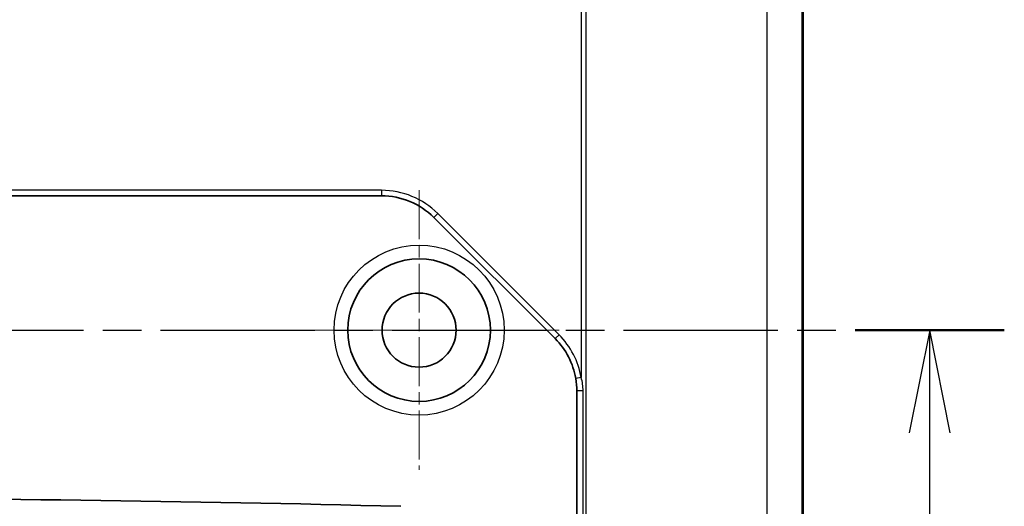
# Model space of a CAD drawing. Units: millimetres. Extents: x 1301 to 3677, y 838 to 1259.
# Drawn here: x 3265 to 3301, y 1046 to 1064 of the extents above; entities that cross this region are included whole.
import ezdxf

# ---------------------------------------------------------------- set-up
doc = ezdxf.new("R2010")
doc.units = ezdxf.units.MM
doc.linetypes.add('CHAIN', pattern=[0.3543, 0.2362, -0.0295, 0.0591, -0.0295])
doc.layers.add('Center Mark (ISO)', color=7, linetype='Continuous', lineweight=18, true_color=0x80ffff)
for name, color, linetype, lineweight in [('Section Line (ISO)', 7, 'CHAIN', 25), ('Visible (ISO)', 7, 'Continuous', 35), ('Visible Narrow (ISO)', 7, 'Continuous', 25)]:
    doc.layers.add(name, color=color, linetype=linetype, lineweight=lineweight)

# ---------------------------------------------------------------- blocks, each defined once
blk = doc.blocks.new('2dTransSection4')
at = {"layer": 'Section Line (ISO)', "linetype": 'CHAIN', "ltscale": 15.877425}
blk.add_line((94.538, 151.315), (154.417, 151.315), dxfattribs=at)
at = {"layer": 'Section Line (ISO)', "linetype": 'Continuous', "lineweight": 50}
blk.add_line((150.791, 151.315), (154.417, 151.315), dxfattribs=at)
at = {"layer": 'Section Line (ISO)', "linetype": 'Continuous'}
for p, q in [((152.604, 151.315), (152.104, 148.815)), ((152.604, 148.815), (152.604, 151.315)), ((153.104, 148.815), (152.604, 151.315)), ((152.604, 145.996), (152.604, 148.815))]:
    blk.add_line(p, q, dxfattribs=at)

msp = doc.modelspace()

# ---------------------------------------------------------------- linework, layer by layer
at = {"layer": 'Center Mark (ISO)', "linetype": 'CHAIN', "ltscale": 7.55611}
for p, q in [((3279.1818, 1057.577), (3279.1818, 1047.377)), ((3284.2818, 1052.477), (3274.0818, 1052.477))]:
    msp.add_line(p, q, dxfattribs=at)
at = {"layer": 'Visible (ISO)'}
for p, q in [((3293.1818, 1109.9917), (3293.1818, 1011.9623)), ((3263.5654, 1057.377), (3277.8134, 1057.377)), ((3279.7226, 1056.5862), (3284.141, 1052.1678)), ((3284.9318, 1050.2586), (3284.9318, 1014.6954))]:
    msp.add_line(p, q, dxfattribs=at)
for radius in [2.6, 1.35]:
    msp.add_circle((3279.1818, 1052.477), radius, dxfattribs=at)
for centre, radius, start, end in [((3277.8134, 1054.677), 2.7, 45, 90), ((3282.2318, 1050.2586), 2.7, 9.73286, 45), ((3255.1818, 129.3645), 916.9829, 88.5418893, 91.4581107)]:
    msp.add_arc(centre, radius, start, end, dxfattribs=at)
msp.add_open_spline([(3284.8929, 1050.7151), (3284.9187, 1050.5647), (3284.9318, 1050.4114), (3284.9318, 1050.2586)], degree=3, dxfattribs=at)
at = {"layer": 'Visible Narrow (ISO)'}
for p, q in [((3291.8596, 1109.6713), (3291.8596, 1012.2827)), ((3293.1471, 1012.2827), (3293.1471, 1109.6713)), ((3285.09, 1107.9432), (3285.09, 1050.7489)), ((3285.2675, 1014.0109), (3285.2675, 1107.9432)), ((3277.8134, 1057.577), (3263.5654, 1057.577)), ((3277.8134, 1057.577), (3277.8134, 1057.377)), ((3279.864, 1056.7276), (3279.7226, 1056.5862)), ((3284.2824, 1052.3093), (3279.864, 1056.7276)), ((3284.2824, 1052.3093), (3284.141, 1052.1678)), ((3285.09, 1050.7489), (3284.8929, 1050.7151)), ((3285.1596, 1050.2586), (3284.9318, 1050.2586)), ((3285.1596, 1014.6954), (3285.1596, 1050.2586))]:
    msp.add_line(p, q, dxfattribs=at)
msp.add_circle((3279.1818, 1052.477), 3.1, dxfattribs=at)
for centre, start, end in [((3277.8134, 1054.677), 45, 90), ((3282.2318, 1050.2586), 9.73286, 45)]:
    msp.add_arc(centre, 2.9, start, end, dxfattribs=at)
msp.add_open_spline([(3285.1596, 1050.2586), (3285.1596, 1050.4228), (3285.1362, 1050.5873), (3285.09, 1050.7489)], degree=3, dxfattribs=at)

# ---------------------------------------------------------------- block references
at = {"layer": 'Section Line (ISO)', "xscale": 1.5, "yscale": 1.5, "zscale": 1.5}
msp.add_blockref('2dTransSection4', (3068.8883, 825.5051), dxfattribs=at)

doc.saveas('drawing.dxf')
